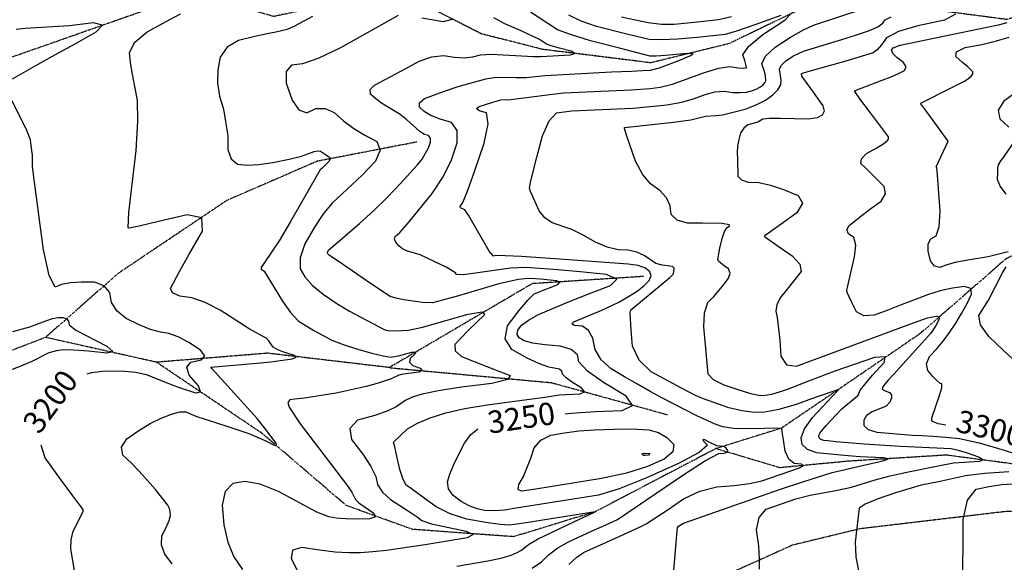
# Model space of a CAD drawing. Extents: x 588698 to 642741, y 445396 to 471269.
# Drawn here: x 605173 to 606273, y 463218 to 463824 of the extents above; entities that cross this region are included whole.
import ezdxf
from ezdxf.enums import TextEntityAlignment as Align

# ---------------------------------------------------------------- set-up
doc = ezdxf.new("R2010")
doc.units = 0
doc.header["$MEASUREMENT"] = 0
doc.linetypes.add('CENTER', pattern=[2, 1.25, -0.25, 0.25, -0.25])
doc.linetypes.add('PHANTOM', pattern=[2.5, 1.25, -0.25, 0.25, -0.25, 0.25, -0.25])
for name, color, linetype in [('CONT-INDX', 7, 'CONTINUOUS'), ('CONT-INDX-TEXT', 7, 'CONTINUOUS'), ('CONT-INTER', 7, 'CONTINUOUS'), ('DIRTROAD', 7, 'CONTINUOUS'), ('WASHES', 7, 'CONTINUOUS')]:
    doc.layers.add(name, color=color, linetype=linetype)
doc.styles.get("Standard").update_dxf_attribs({"font": 'txt.shx', "height": 0.4, "bigfont": 'bigfont.shx'})

msp = doc.modelspace()

# ---------------------------------------------------------------- linework, layer by layer
at = {"layer": 'CONT-INDX', "color": 1, "linetype": 'Continuous'}
for points, elevation in [([(605728.5822, 463472.7822), (605729.4379, 463477.5042), (605733.519, 463483.0212), (605741.215, 463488.8789), (605752.526, 463495.0775), (605785.8085, 463509.1557), (605807.5954, 463517.6945), (605832.8129, 463527.233), (605839.7661, 463534.5612), (605828.4551, 463539.679), (605798.8799, 463542.5864), (605773.9743, 463544.8499), (605753.7382, 463546.4694), (605738.1718, 463547.445), (605721.0406, 463546.8935), (605682.0843, 463541.2091), (605668.2039, 463539.4879), (605660.7036, 463539.6512), (605659.5834, 463541.6991), (605649.1811, 463547.9766), (605620.1756, 463561.5441), (605605.1049, 463566.1105), (605600.6532, 463568.1985), (605596.675, 463571.3683), (605593.1703, 463575.6201), (605591.7109, 463579.1953), (605592.2969, 463582.094), (605597.3548, 463586.5013), (605607.9512, 463598.3761), (605633.6935, 463630.1258), (605645.8652, 463648.8725), (605655.1665, 463667.7383), (605661.5973, 463686.7231), (605661.629, 463700.5919), (605655.2614, 463709.3446), (605642.4947, 463712.9813), (605632.2584, 463717.0689), (605624.5524, 463721.6073), (605619.3768, 463726.5966), (605619.5991, 463731.3903), (605625.2191, 463735.9885), (605646.1391, 463744.1144), (605662.5968, 463749.5222), (605693.4904, 463758.172), (605704.9349, 463759.9673), (605727.3238, 463759.5151), (605738.3064, 463759.4489), (605759.8863, 463761.817), (605834.0776, 463765.9265), (605856.1863, 463766.7946), (605868.6708, 463767.2765), (605877.5773, 463767.8167), (605887.6062, 463770.2765), (605912.2636, 463779.786), (605921.2954, 463783.714), (605925.202, 463785.9339), (605918.4104, 463786.3271), (605894.2026, 463784.197), (605883.8065, 463783.4609), (605877.2953, 463783.3692), (605841.3438, 463792.5763), (605810.6452, 463800.6781), (605788.0941, 463807.4369), (605773.6904, 463812.8527), (605743.58, 463832.5927)], 3250), ([(605164.7974, 463758.0337), (605193.681, 463774.3444), (605216.2243, 463786.932), (605234.8671, 463797.3269), (605258.424, 463810.4561), (605265.2324, 463818.1783), (605255.2923, 463820.4936), (605228.6036, 463817.4019), (605178.9961, 463814.1852), (605168.93, 463813.1292)], 3200), ([(606106.7205, 463572.3874), (606104.4334, 463580.9545), (606098.6586, 463585.0902), (606096.9631, 463589.5969), (606099.3471, 463594.4749), (606113.9089, 463605.9793), (606123.6421, 463613.2411), (606135.0102, 463621.5092), (606139.9733, 463629.7032), (606138.5316, 463637.8231), (606130.6849, 463645.869), (606123.7502, 463652.8258), (606117.7276, 463658.6937), (606112.6171, 463663.4725), (606113.009, 463668.8047), (606118.9034, 463674.6902), (606130.3003, 463681.1291), (606138.1936, 463686.0598), (606142.5834, 463689.4826), (606143.4696, 463691.3972), (606143.4371, 463693.5158), (606123.1983, 463720.1397), (606112.3753, 463734.2575), (606105.8094, 463743.832), (606106.0071, 463745.171), (606136.4317, 463756.5405), (606146.2442, 463760.4194), (606154.4874, 463764.0325), (606161.1614, 463767.3799), (606163.0578, 463771.469), (606160.1766, 463776.3), (606152.5179, 463781.8727), (606148.0198, 463786.4559), (606146.6822, 463790.0496), (606148.5051, 463792.6538), (606156.5205, 463795.7689), (606253.1023, 463815.9183), (606267.6836, 463818.918), (606276.0594, 463820.7931)], 3300), ([(605248.1168, 463428.8989), (605252.9998, 463430.1737), (605265.468, 463431.7533), (605277.9203, 463432.3406), (605290.3568, 463431.9355), (605302.7774, 463430.5381), (605314.2323, 463428.1174), (605344.9195, 463415.853), (605356.745, 463411.6138), (605369.7214, 463407.4887), (605374.9763, 463408.7428), (605372.5097, 463415.3763), (605362.3216, 463427.3891), (605359.5259, 463436.2207), (605364.1226, 463441.8712), (605376.1117, 463444.3404), (605379.74, 463448.8322), (605375.0077, 463455.3465), (605361.9145, 463463.8833), (605350.0527, 463470.0324), (605339.4223, 463473.7939), (605330.0232, 463475.1677), (605318.9639, 463478.4033), (605306.2442, 463483.5007), (605291.8644, 463490.46), (605281.6089, 463498.8136), (605275.478, 463508.5615), (605273.4714, 463519.7038), (605267.1269, 463527.1965), (605256.4443, 463531.0396), (605241.4236, 463531.2332), (605229.0994, 463530.4013), (605219.4715, 463528.5439), (605212.5399, 463525.661), (605205.9292, 463538.5804), (605199.6394, 463567.3022), (605189.5749, 463642.7686), (605187.3525, 463660.1287), (605187.0818, 463672.8385), (605185.5197, 463683.8677), (605184.7709, 463690.078), (605181.0206, 463700.4464), (605164.516, 463733.6573)], 3200), ([(606207.3737, 463371.4372), (606198.8111, 463372.9647), (606191.6082, 463376.0693), (606191.8174, 463379.6712), (606200.8083, 463405.6438), (606203.0226, 463413.3201), (606203.0602, 463417.4872), (606200.9213, 463418.1453), (606197.5689, 463420.9036), (606193.0031, 463425.7623), (606187.2238, 463432.7212), (606185.9372, 463440.1369), (606189.1434, 463448.0092), (606196.8422, 463456.3383), (606204.2887, 463465.36), (606211.4828, 463475.0742), (606218.4244, 463485.481), (606224.8509, 463496.0377), (606230.7623, 463506.7445), (606236.1584, 463517.6012), (606235.3141, 463524.1754), (606228.2294, 463526.467), (606214.9042, 463524.476), (606201.1626, 463521.2931), (606187.0047, 463516.9184), (606172.4304, 463511.3519), (606157.6358, 463505.7305), (606142.6209, 463500.0545), (606127.3858, 463494.3236), (606115.6523, 463493.6794), (606107.4204, 463498.1218), (606102.6903, 463507.6507), (606099.3349, 463514.82), (606097.3541, 463519.6294), (606096.7482, 463522.0792), (606105.5196, 463559.3889), (606106.7205, 463572.3874)], 3300), ([(605782.3322, 463384.1026), (605789.4101, 463384.908), (605815.6099, 463386.7298), (605845.8601, 463387.8528), (605857.4782, 463393.626), (605850.4644, 463404.0493), (605824.8186, 463419.1228), (605807.154, 463431.8369), (605797.4707, 463442.1918), (605795.7685, 463450.1873), (605788.8643, 463456.0075), (605776.758, 463459.6524), (605759.4497, 463461.122), (605746.0459, 463463.1457), (605736.5466, 463465.7235), (605730.9517, 463468.8553), (605728.5822, 463472.7822)], 3250), ([(605745.4487, 463211.7784), (605755.7529, 463219.0683), (605763.1357, 463226.5811), (605772.975, 463233.8807), (605785.271, 463240.967), (605812.3118, 463253.4957), (605829.4957, 463261.1534), (605840.5481, 463266.2775), (605914.6603, 463316.3785), (605938.8535, 463331.9531), (605953.8764, 463339.9559), (605959.729, 463340.3869), (605963.0341, 463341.5129), (605963.7917, 463343.3338), (605962.0017, 463345.8497), (605959.9665, 463347.5035), (605951.5176, 463348.5357), (605943.7327, 463352.1509), (605938.1814, 463355.0037), (605935.8933, 463355.4646), (605936.8683, 463353.5338), (605941.1065, 463349.2113), (605931.7378, 463340.8935), (605908.7623, 463328.5804), (605872.1799, 463312.2722), (605842.3483, 463300.5344), (605819.2676, 463293.367), (605727.3469, 463278.8141), (605714.4212, 463276.7935), (605702.8451, 463275.9865), (605692.6187, 463276.3931), (605683.7419, 463278.0134), (605674.8365, 463281.3289), (605665.9024, 463286.3396), (605656.9396, 463293.0456), (605651.8811, 463300.3561), (605650.7269, 463308.2711), (605653.4771, 463316.7906), (605657.5482, 463326.8343), (605662.9404, 463338.4024), (605669.6535, 463351.4946), (605676.728, 463361.0486), (605684.1637, 463367.0643), (605685.1548, 463367.3792)], 3250), ([(605230.1147, 463233.316), (605230.2193, 463243.3772), (605232.6503, 463253.0311), (605242.9309, 463273.5968), (605243.6969, 463275.6692), (605243.8684, 463277.4515), (605239.0763, 463283.5429), (605232.2273, 463292.6946), (605219.6959, 463309.9002), (605201.4822, 463335.1597), (605196.7138, 463349.1672)], 3200), ([(606226.1451, 463198.4375), (606226.5759, 463235.4191), (606226.8118, 463266.1525), (606231.7601, 463287.6977), (606241.4209, 463300.0549), (606255.7942, 463303.2239), (606269.3806, 463305.416), (606307.4854, 463307.5504)], 3300), ([(605233.9278, 463209.2208), (605230.1147, 463233.316)], 3200)]:
    msp.add_lwpolyline(points, dxfattribs=dict(at, elevation=elevation))
at = {"layer": 'CONT-INTER', "color": 7, "linetype": 'Continuous'}
for points, elevation in [([(606062.7201, 463402.6922), (606040.1087, 463394.6087), (606020.9733, 463389.1065), (606005.3138, 463386.1857), (605993.1303, 463385.8463), (605979.7173, 463387.426), (605965.0749, 463390.9248), (605936.8004, 463400.8907), (605927.8674, 463404.5685), (605912.295, 463412.7424), (605897.5408, 463420.6672), (605878.1413, 463431.1505), (605864.756, 463444.1423), (605857.3849, 463459.6424), (605856.0279, 463477.6509), (605855.1803, 463490.2301), (605854.8421, 463497.3801), (605855.4271, 463500.4158), (605890.297, 463529.0186), (605899.0169, 463536.2511), (605903.2402, 463540.3133), (605903.9965, 463546.9071), (605902.07, 463548.6365), (605890.4828, 463550.0689), (605883.5737, 463552.0887), (605870.2761, 463561.0521), (605862.1652, 463564.7434), (605852.5053, 463566.8239), (605841.2966, 463567.2933), (605829.1968, 463570.2563), (605816.2057, 463575.7129), (605802.3235, 463583.6629), (605789.627, 463589.9441), (605767.7911, 463597.4999), (605759.4359, 463602.8567), (605753.0505, 463610.6268), (605745.4402, 463628.0722), (605743.4662, 463632.4126), (605742.4443, 463636.025), (605743.3612, 463642.7372), (605750.5115, 463670.5244), (605756.9612, 463694.5681), (605764.3183, 463711.0536), (605772.5829, 463719.9808), (605789.5138, 463722.3274), (605840.1318, 463724.4552), (605857.9884, 463725.5383), (605895.6599, 463729.226), (605912.37, 463732.1909), (605926.628, 463736.0233), (605938.4338, 463740.7232), (605949.4865, 463743.4532), (605959.7859, 463744.2132), (605969.332, 463743.0032), (605977.6211, 463742.7092), (605984.653, 463743.331), (605990.4278, 463744.8688), (605995.3848, 463746.6945), (605999.5238, 463748.8083), (606002.8449, 463751.21), (606005.1344, 463753.5148), (606006.3923, 463755.7226), (606005.9447, 463761.7088), (606004.3709, 463767.3486), (606001.897, 463774.7529), (606005.9906, 463783.4041), (606016.6514, 463793.3021), (606033.8796, 463804.4469), (606048.213, 463812.6682), (606059.6518, 463817.966), (606113.7457, 463835.6961)], 3270), ([(605294.906, 463608.778), (605302.8438, 463677.9274), (605304.9888, 463710.4421), (605304.4893, 463734.2715), (605301.3455, 463749.4157), (605298.78, 463763.3146), (605296.7928, 463775.9681), (605295.3841, 463787.3763), (605301.5329, 463798.8668), (605315.239, 463810.4398), (605336.5026, 463822.0951), (605352.5656, 463830.4834)], 3210), ([(605500.0578, 463827.5017), (605479.9716, 463816.7229), (605471.7973, 463812.9909), (605459.0721, 463810.2054), (605449.2494, 463808.3646), (605435.3627, 463805.2959), (605417.4118, 463800.9992), (605404.5655, 463793.3014), (605396.8237, 463782.2024), (605394.1864, 463767.7021), (605393.9404, 463753.1798), (605396.0858, 463738.6354), (605400.6226, 463724.0689), (605405.2971, 463694.3586)], 3220), ([(605595.7284, 463828.7319), (605531.0325, 463792.8488), (605506.9976, 463781.1705), (605488.8251, 463774.6762), (605476.515, 463773.366), (605470.4521, 463766.2068), (605470.6363, 463753.1986), (605477.0677, 463734.3415), (605484.7264, 463723.3519), (605493.6124, 463720.2297), (605503.7258, 463724.975), (605513.9286, 463725.0536), (605524.2208, 463720.4656), (605534.6025, 463711.2109), (605545.9643, 463702.764), (605558.3064, 463695.1248), (605571.6287, 463688.2934), (605575.6092, 463678.6093), (605570.2479, 463666.0726), (605555.5447, 463650.6833), (605521.995, 463619.378), (605512.2048, 463607.8291), (605502.0477, 463592.6893), (605491.5237, 463573.9585), (605486.22, 463558.4422), (605486.1366, 463546.1404), (605491.2735, 463537.0531), (605499.7919, 463527.5813), (605511.6918, 463517.7249), (605526.9732, 463507.484), (605541.0936, 463498.7045), (605580.0584, 463478.3057), (605583.984, 463477.1789), (605591.5015, 463476.6562), (605607.3173, 463477.589), (605622.8449, 463480.9036), (605673.6476, 463495.5311), (605689.4952, 463498.2116), (605692.4979, 463494.9257), (605682.6557, 463485.6733)], 3230), ([(605629.4417, 463680.948), (605631.5888, 463687.2864), (605631.5994, 463691.9167), (605629.4734, 463694.839), (605625.2111, 463696.0531), (605619.7933, 463699.346), (605605.4918, 463712.1678), (605597.9913, 463718.3388), (605583.6738, 463726.8429), (605577.0104, 463731.0046), (605570.7284, 463735.7155), (605564.8277, 463740.9757), (605564.2814, 463746.1291), (605569.0896, 463751.1759), (605604.2631, 463769.4741), (605619.1113, 463777.892), (605633.0962, 463782.8251), (605646.2178, 463784.2733), (605658.4761, 463782.2366), (605669.4577, 463781.6391), (605679.1625, 463782.4811), (605687.5905, 463784.7623), (605699.4314, 463785.7792), (605746.7333, 463783.1521), (605754.8302, 463782.928), (605788.003, 463784.8564), (605792.8664, 463786.3593), (605788.8188, 463788.8208), (605775.8603, 463792.2407), (605766.6745, 463794.8766), (605761.2615, 463796.7285), (605753.3671, 463801.904), (605732.937, 463811.4937), (605714.8138, 463819.5636), (605702.4066, 463826.1832)], 3240), ([(605655.6749, 463824.1825), (605645.8331, 463821.8894), (605622.0061, 463825.8503)], 3230), ([(605852.5529, 463551.3548), (605781.0191, 463556.4598), (605733.2928, 463559.6031), (605715.0421, 463560.5378), (605704.6135, 463560.7732), (605702.0069, 463560.3093), (605697.1414, 463565.7179), (605674.0366, 463605.7433), (605670.2257, 463611.7724), (605665.1995, 463614.1626), (605664.9256, 463615.5376), (605668.0214, 463620.2284), (605673.0297, 463632.5514), (605680.8912, 463654.5286), (605691.6059, 463686.1598), (605696.0217, 463708.0243), (605694.1386, 463720.1218), (605685.9566, 463722.4525), (605683.3089, 463724.8714), (605686.1955, 463727.3784), (605701.4689, 463732.0391), (605710.4688, 463734.5804), (605721.296, 463735.0102), (605762.1302, 463740.2863), (605780.6673, 463742.3825), (605855.8315, 463745.9137), (605877.0376, 463747.4726), (605888.2116, 463748.6957), (605902.0616, 463752.0592), (605937.7898, 463765.2074), (605953.6621, 463769.9144), (605966.2045, 463771.684), (605975.417, 463770.5164), (605981.5844, 463770.0417), (605984.7065, 463770.26), (605984.1129, 463773.9396), (605982.6947, 463778.565), (605980.5289, 463785.0474), (605987.2974, 463794.6815), (606003.0003, 463807.4675), (606027.6376, 463823.4052), (606034.3841, 463830.5545)], 3260), ([(606023.2397, 463828.9154), (605994.2046, 463818.4878), (605973.3833, 463811.3664), (605960.776, 463807.5511), (605929.7462, 463804.3824), (605907.5032, 463802.2323), (605889.6039, 463801.445), (605876.0484, 463802.0205), (605853.9585, 463807.029), (605817.2026, 463816.5651), (605800.1044, 463822.4804), (605786.1193, 463828.9769)], 3260), ([(605967.8851, 463827.1475), (605953.6225, 463823.8805), (605930.0934, 463821.239), (605903.9789, 463818.6412), (605889.7929, 463818.887), (605874.8015, 463820.6718), (605859.0046, 463823.9957), (605845.232, 463827.0671)], 3270), ([(605991.0354, 463406.2345), (605977.5127, 463410.1876), (605959.9223, 463416.1921), (605948.0135, 463422.2956), (605941.7862, 463428.4979), (605938.8526, 463461.1954), (605937.0106, 463481.2906), (605937.9349, 463496.9912), (605941.6256, 463508.2974), (605948.0828, 463515.209), (605954.0921, 463522.061), (605959.6538, 463528.8534), (605964.7678, 463535.5863), (605966.4629, 463541.2539), (605964.7393, 463545.8564), (605959.5968, 463549.3937), (605955.8916, 463552.3308), (605953.6237, 463554.6677), (605952.793, 463556.4044), (605954.7757, 463568.9767), (605957.589, 463579.8123), (605960.325, 463587.5666), (605962.9836, 463592.2397), (605965.5647, 463593.8316), (605965.5121, 463595.0787), (605957.5052, 463596.539), (605935.4168, 463597.0734), (605918.6488, 463597.0499), (605907.0956, 463600.2402), (605900.7572, 463606.6441), (605899.6336, 463616.2618), (605895.3941, 463625.1569), (605888.0386, 463633.3294), (605877.5673, 463640.7793), (605868.498, 463651.7513), (605860.8307, 463666.2453), (605854.5655, 463684.2613), (605850.3857, 463696.4406), (605848.2912, 463702.7831), (605848.3353, 463703.6281), (605903.1083, 463709.7563), (605922.6784, 463712.3227), (605939.0778, 463716.2391), (605950.6187, 463717.0907), (605957.807, 463718.0705), (605983.0519, 463724.3256), (605995.4414, 463728.8889), (606005.7866, 463734.1721), (606014.0875, 463740.1752), (606019.8099, 463745.9358), (606022.9538, 463751.4541), (606023.5193, 463756.7299), (606021.6838, 463769.1918), (606023.6702, 463773.3898), (606028.8434, 463778.1928), (606037.2035, 463783.6009), (606048.5614, 463788.8138), (606095.9444, 463803.3089), (606109.938, 463807.7961), (606122.2515, 463812.1156), (606131.318, 463816.2202), (606137.1375, 463820.1101), (606139.7101, 463823.7851), (606146.1882, 463827.201)], 3280), ([(606218.0461, 463830.2432), (606205.9845, 463823.4618), (606176.145, 463817.4104), (606154.4612, 463810.818), (606140.9331, 463803.6845), (606135.5608, 463796.01), (606130.6815, 463790.4384), (606126.2954, 463786.9698), (606095.6795, 463777.8941), (606072.8498, 463771.5498), (606056.9427, 463767.0666), (606047.9581, 463764.4446), (606045.8961, 463763.6837), (606046.237, 463761.0226), (606059.3142, 463743.1057), (606064.5398, 463735.7789), (606069.8048, 463728.0195), (606071.4118, 463721.8994), (606069.3606, 463717.4187), (606063.6515, 463714.5772), (606053.9911, 463713.0036), (606022.8169, 463713.6598), (606010.3878, 463713.78), (606003.0924, 463713.0584), (605997.4244, 463709.9029), (605986.3794, 463706.6326), (605981.5704, 463703.0947), (605978.1472, 463697.6686), (605976.1098, 463690.3541), (605974.8404, 463683.0537), (605974.3392, 463675.7675), (605974.606, 463668.4955), (605974.8105, 463661.6887), (605974.9525, 463655.3473), (605975.0321, 463649.4712), (605978.9571, 463645.3232), (605986.7274, 463642.9033), (605998.3432, 463642.2115), (606011.4972, 463639.4846), (606026.1895, 463634.7225), (606042.42, 463627.9253), (606047.3909, 463619.2122), (606041.102, 463608.5831), (606023.5533, 463596.0381), (606011.7191, 463587.5915), (606005.5994, 463583.2432), (606004.9044, 463582.7517), (606004.6482, 463581.9973), (606020.1289, 463571.3246), (606035.5923, 463560.6879), (606044.1364, 463551.273), (606045.7609, 463543.0801), (606028.7204, 463521.3395), (606022.2696, 463513.541), (606018.5064, 463505.9763), (606017.4307, 463498.6453), (606019.0426, 463491.548), (606021.8609, 463466.5608), (606023.0673, 463448.6709), (606029.2711, 463438.906), (606040.4723, 463437.2661), (606167.2684, 463484.1052)], 3290), ([(606277.1274, 463564.8593), (606254.4829, 463559.388), (606229.5611, 463555.3386), (606217.9787, 463553.0089), (606208.323, 463550.3681), (606200.5941, 463547.416), (606194.5527, 463548.994), (606190.1988, 463555.1021), (606187.5324, 463565.7401), (606187.7028, 463573.9079), (606190.7101, 463579.6054), (606196.5542, 463582.8326), (606199.9467, 463593.0446), (606200.8874, 463610.2413), (606198.1497, 463650.749), (606197.2069, 463659.2201), (606196.5483, 463659.836), (606210.0864, 463688.5762), (606190.3161, 463715.712), (606185.0082, 463722.8243), (606181.5664, 463727.3557), (606179.9907, 463729.3064), (606179.6006, 463730.8474), (606212.5701, 463747.4953), (606228.0808, 463755.5015), (606233.0711, 463758.6856), (606236.218, 463761.3237), (606237.6999, 463763.7544), (606237.5166, 463765.9779), (606231.8678, 463771.4794), (606226.1152, 463776.4341), (606218.4105, 463782.8581), (606219.4008, 463788.3564), (606229.086, 463792.9291), (606247.4662, 463796.5761), (606263.8119, 463800.4222), (606278.1232, 463804.4674)], 3310), ([(606286.7791, 463743.6933), (606272.0722, 463733.2942), (606265.6584, 463723.2524), (606267.5376, 463713.5679), (606277.7099, 463704.2408)], 3320), ([(605405.2971, 463694.3586), (605405.4348, 463679.2149), (605409.0635, 463668.7458), (605416.183, 463662.9513), (605426.7933, 463661.8315), (605439.9337, 463662.3627), (605455.604, 463664.5447), (605473.8044, 463668.3775), (605487.5928, 463671.7093), (605501.9339, 463676.8693), (605505.9593, 463677.7843), (605509.0454, 463677.2848), (605518.8492, 463670.6318), (605519.6723, 463668.6291), (605518.5636, 463666.0366), (605510.5338, 463658.026), (605508.5851, 463656.3803), (605474.8077, 463598.0856), (605462.674, 463577.1966), (605446.2995, 463552.998), (605443.975, 463549.5621), (605442.7746, 463547.4172), (605442.6905, 463545.6645), (605445.8715, 463543.3355), (605466.3211, 463509.9923), (605475.2303, 463497.3184), (605483.8982, 463488.1578), (605501.3981, 463477.0306), (605521.4849, 463466.5713), (605534.0985, 463461.5587), (605548.9588, 463456.6795), (605566.0659, 463451.9339), (605578.7356, 463448.8618), (605586.9679, 463447.4633), (605596.0383, 463448.7491), (605611.0311, 463452.9779), (605614.8259, 463453.038), (605614.1786, 463450.6759), (605609.0893, 463445.8917), (605608.3935, 463441.6823), (605612.0912, 463438.0477), (605620.1823, 463434.9879), (605622.3573, 463432.5439), (605618.616, 463430.7156), (605601.5428, 463428.3842), (605596.3686, 463427.3588), (605587.9767, 463423.2063), (605573.2989, 463418.2835), (605559.8843, 463414.5051), (605526.3239, 463407.4201), (605490.8481, 463401.7667), (605480.334, 463400.3796), (605474.6358, 463399.9522), (605472.4888, 463397.0021), (605473.8931, 463391.5292), (605486.1949, 463372.9113), (605537.8291, 463305.2326), (605543.904, 463296.8119), (605547.8164, 463288.7275), (605551.5605, 463284.8885), (605568.5314, 463273.4409), (605570.3626, 463269.1327), (605563.9593, 463266.8682), (605549.3213, 463266.6474), (605536.8094, 463266.9359), (605526.4234, 463267.7335), (605518.1635, 463269.0404), (605504.6952, 463274.4284), (605462.1329, 463297.4475)], 3220), ([(606285.172, 463690.2738), (606271.3402, 463670.4469), (606268.3086, 463666.4396), (606265.7679, 463662.2238), (606265.2665, 463658.7723), (606264.9469, 463653.3441), (606264.8092, 463645.9392), (606268.0153, 463637.9304), (606274.5654, 463629.3177)], 3320), ([(605738.7863, 463262.6922), (605725.7058, 463260.6281), (605720.1676, 463259.7623), (605709.4193, 463260.4731), (605693.461, 463262.7604), (605672.2926, 463266.6243), (605653.7868, 463272.4875), (605637.9435, 463280.35), (605624.7627, 463290.2118), (605614.7995, 463297.5285), (605608.0538, 463302.3), (605604.5257, 463304.5264), (605601.0326, 463311.0631), (605597.5745, 463321.9101), (605594.1513, 463337.0675), (605591.7796, 463347.2875), (605590.4595, 463352.5701), (605598.699, 463360.4382), (605606.2371, 463367.267), (605617.0955, 463373.6729), (605631.2742, 463379.656), (605648.7732, 463385.2162), (605669.9906, 463390.1221), (605694.9265, 463394.3739), (605759.6024, 463402.8794), (605775.9853, 463405.2156), (605798.9628, 463406.4142), (605803.6919, 463408.7642), (605800.8369, 463413.0069), (605790.398, 463419.1424), (605783.2078, 463424.3176), (605779.2663, 463428.5325), (605778.5734, 463431.787), (605775.7631, 463434.156), (605763.7902, 463436.2379), (605753.3934, 463439.8273), (605739.6452, 463446.408), (605722.5455, 463455.9799), (605715.3034, 463467.9819), (605717.9188, 463482.4138), (605730.3918, 463499.2757), (605740.3246, 463511.2256), (605747.717, 463518.2634), (605773.8164, 463528.7164), (605776.0767, 463531.0986), (605772.3998, 463532.7623), (605754.6893, 463534.4433), (605743.0507, 463535.2869), (605736.9752, 463535.0174), (605729.8845, 463534.1614), (605707.963, 463529.2221), (605663.2024, 463516.0664), (605644.9966, 463510.8962), (605633.8199, 463508.1608), (605622.982, 463508.2993), (605601.9713, 463511.3964), (605592.9943, 463513.3143), (605586.8173, 463515.2316), (605564.8008, 463529.6378), (605528.6339, 463554.5642), (605519.1074, 463561.0833), (605516.9812, 463562.7777), (605516.6192, 463564.3101), (605517.7531, 463566.7636), (605552.3028, 463596.646), (605568.3489, 463611.1635), (605583.5433, 463625.9282), (605597.8859, 463640.9402), (605609.1217, 463653.0212), (605617.2506, 463662.1713), (605622.2726, 463668.3904), (605629.4417, 463680.948)], 3240), ([(605343.2117, 463216.8787), (605335.0359, 463227.6014), (605331.2045, 463237.9312), (605331.7176, 463247.8681), (605336.5752, 463257.4121), (605339.7452, 463265.0793), (605341.2275, 463270.8698), (605341.0223, 463274.7834), (605340.0833, 463278.5293), (605338.4106, 463282.1073), (605324.5751, 463299.5831), (605306.4829, 463320.2158), (605297.3667, 463329.5152), (605288.2037, 463338.1366), (605286.5587, 463347.0248), (605292.4319, 463356.1797), (605305.8232, 463365.6015), (605318.6304, 463373.3689), (605330.8536, 463379.4819), (605342.4928, 463383.9405), (605351.6724, 463386.2469), (605358.3923, 463386.4009), (605369.6534, 463381.7476), (605404.2688, 463370.4605), (605428.7779, 463362.3277), (605448.6481, 463353.8252), (605456.3093, 463349.4088), (605459.8181, 463348.5571), (605459.1747, 463351.27), (605447.5857, 463367.048), (605438.1482, 463379.066), (605394.4329, 463427.0087), (605387.7431, 463434.3407), (605386.519, 463436.1014), (605441.8245, 463441.1589), (605453.4711, 463442.0705), (605477.1537, 463445.6874), (605481.5451, 463447.5086), (605480.0024, 463449.4563), (605466.8966, 463453.2331), (605461.1816, 463455.5242), (605456.1045, 463458.5907), (605451.1192, 463465.6827), (605448.1932, 463468.5015), (605429.0092, 463479.1254), (605396.734, 463499.8092), (605380.0603, 463508.4149), (605365.0051, 463513.6998), (605351.5684, 463515.6637), (605343.6414, 463519.062), (605341.2243, 463523.8946), (605351.3119, 463542.9555), (605362.2093, 463562.2766), (605377.0091, 463588.1247), (605376.2292, 463602.8319), (605359.8696, 463606.3982), (605327.9304, 463598.8235), (605306.3793, 463593.7663), (605295.2162, 463591.2264), (605293.8801, 463591.6718), (605294.906, 463608.778)], 3210), ([(605786.2851, 463215.9867), (605795.1986, 463224.0192), (605802.4772, 463229.3502), (605843.1783, 463247.4778), (605865.2641, 463257.7171), (605872.643, 463261.522), (605897.2555, 463277.2829), (605914.489, 463289.2389), (605932.539, 463297.6928), (605951.4054, 463302.6445), (605971.0882, 463304.094), (605987.8977, 463306.3815), (606001.8339, 463309.5069), (606044.1072, 463323.8543), (606048.1176, 463326.2653), (606046.0646, 463327.877), (606037.9483, 463328.6894), (606031.8887, 463333.5317), (606027.886, 463342.4038), (606025.9402, 463355.3058), (606024.6901, 463363.9577), (606024.1358, 463368.3596), (606004.7501, 463367.8883), (605985.7704, 463367.3595), (605970.2857, 463367.9735), (605958.2962, 463369.7303), (605949.8018, 463372.6299), (605929.0872, 463381.8094), (605890.8908, 463401.8027), (605877.135, 463409.2363), (605862.9652, 463417.1303), (605848.3815, 463425.4848), (605833.384, 463434.2997), (605822.4818, 463444.4218), (605815.675, 463455.8511), (605812.9636, 463468.5876), (605808.2347, 463477.3266), (605801.4883, 463482.0682), (605792.7244, 463482.8123), (605789.4789, 463484.4463), (605791.7519, 463486.97), (605822.9991, 463499.722), (605841.9576, 463508.9145), (605853.0841, 463515.1445), (605862.4583, 463521.2215), (605870.0804, 463527.1455), (605875.9502, 463532.9166), (605878.2041, 463538.1048), (605876.8422, 463542.71), (605871.8644, 463546.7322), (605863.7679, 463549.6138), (605852.5529, 463551.3548)], 3260), ([(606290.9044, 463437.2485), (606271.9255, 463454.9035), (606255.4709, 463470.5079), (606246.2642, 463483.554), (606244.3055, 463494.0417), (606254.9902, 463511.0186), (606270.8591, 463541.4446), (606274.7684, 463548.116)], 3310), ([(606167.2684, 463484.1052), (606181.7497, 463489.6041), (606186.953, 463491.2119), (606196.9006, 463493.1134), (606199.5044, 463492.2712), (606199.8147, 463489.8551), (606195.659, 463481.93), (606190.7459, 463474.2255), (606149.283, 463428.4218), (606143.1194, 463421.8717), (606138.9143, 463416.9801), (606136.6678, 463413.747), (606136.3798, 463412.1723), (606137.5924, 463410.6904), (606144.5195, 463408.0048), (606146.7, 463405.5387), (606146.847, 463401.903), (606144.9607, 463397.0977), (606140.6761, 463392.893), (606124.9122, 463386.285), (606118.8237, 463382.2414), (606115.7279, 463377.1579), (606115.6248, 463371.0345), (606120.4498, 463366.5114), (606130.203, 463363.5886), (606170.2778, 463360.5467), (606180.9899, 463360.1496), (606193.3053, 463359.3893), (606207.2238, 463358.2659), (606222.7454, 463356.7792), (606244.5075, 463351.9273), (606272.5099, 463343.7101), (606306.7527, 463332.1277)], 3290), ([(605227.4359, 463487.4972), (605228.1559, 463483.4994), (605235.5084, 463477.5082), (605270.1115, 463459.5453), (605277.0022, 463453.6643), (605270.1655, 463451.8807), (605249.6017, 463454.1943), (605233.3595, 463455.4158), (605221.439, 463455.5452), (605213.8402, 463454.5825), (605205.4603, 463452.1278), (605186.3572, 463442.7424), (605174.1666, 463437.2647), (605159.7275, 463431.7482)], 3190), ([(605165.3116, 463476.1144), (605184.2763, 463481.3142), (605201.9024, 463488.1075), (605209.4626, 463490.4816), (605215.9374, 463491.6339), (605221.3267, 463491.5644), (605225.1595, 463490.1855), (605227.4359, 463487.4972)], 3190), ([(605682.6557, 463485.6733), (605673.7912, 463477.0084), (605665.9045, 463468.9308), (605658.9956, 463461.4406), (605659.1561, 463454.5471), (605666.3859, 463448.2501), (605680.6852, 463442.5498), (605694.521, 463437.1224), (605707.8933, 463431.9679), (605720.8021, 463427.0863), (605718.1941, 463422.4239), (605700.0695, 463417.9809), (605666.4281, 463413.7572), (605640.5952, 463409.8594), (605622.5709, 463406.2875), (605612.3551, 463403.0415), (605604.0777, 463399.5486), (605593.3378, 463391.8223), (605583.9662, 463387.3512), (605569.6236, 463382.3957), (605550.31, 463376.9558), (605541.6223, 463367.9451), (605543.5606, 463355.3635), (605556.1248, 463339.2112), (605565.1687, 463325.4863), (605570.6922, 463314.1888), (605572.6954, 463305.3188), (605578.1209, 463296.8246), (605586.9684, 463288.7061), (605609.182, 463274.4817), (605616.7998, 463269.2612), (605622.0915, 463265.3019), (605632.9948, 463261.3162), (605671.6356, 463253.2652), (605679.3756, 463249.3897), (605672.7296, 463245.6774), (605625.6071, 463237.7757), (605582.7179, 463231.5966), (605567.4889, 463230.0076), (605553.4175, 463229.1157), (605540.5036, 463228.9209), (605525.3286, 463229.8299), (605507.8925, 463231.8427), (605488.1952, 463234.9592), (605477.6449, 463231.9289), (605476.2416, 463222.7519), (605483.9853, 463207.4281)], 3230), ([(605999.0643, 463210.7763), (605999.3812, 463222.0177), (605998.3302, 463236.7104), (605995.9113, 463254.8545), (605998.7344, 463268.5397), (606006.7994, 463277.7659), (606039.6612, 463289.2917), (606055.7695, 463293.5622), (606086.3285, 463298.9863), (606101.8972, 463302.3149), (606128.4832, 463310.3892), (606143.7928, 463314.5964), (606161.8773, 463318.7373), (606198.6798, 463325.9775), (606215.815, 463329.5807), (606245.2855, 463331.3914), (606248.8601, 463332.9709), (606244.3286, 463335.8979), (606231.691, 463340.1725), (606221.3565, 463343.2051), (606213.3251, 463344.9957), (606156.7098, 463347.767), (606116.1572, 463350.2229), (606098.1838, 463351.8419), (606084.6543, 463353.0761), (606075.5686, 463353.9255), (606070.9269, 463354.3901), (606067.714, 463355.4844), (606065.9301, 463357.2084), (606065.5751, 463359.562), (606066.7664, 463362.6643), (606073.7876, 463371.1147), (606084.6722, 463382.7198), (606091.2732, 463389.7254), (606106.3579, 463402.3691), (606109.3449, 463405.1186), (606111.5546, 463410.409), (606125.3386, 463427.1603), (606138.6451, 463441.3012), (606139.475, 463447.9793), (606127.8283, 463447.1943), (606083.3646, 463431.7432), (606054.0333, 463420.4704), (606031.261, 463411.7819), (606021.2629, 463408.2076), (606012.8017, 463405.7747), (606005.8775, 463404.4832), (606000.4903, 463404.3331), (605991.0354, 463406.2345)], 3280), ([(605899.4969, 463160.2472), (605907.1564, 463253.7097), (605907.6653, 463256.8413), (605908.7579, 463258.8393), (605914.3177, 463262.0993), (606022.792, 463300.0072), (606047.4977, 463308.3619), (606080.4877, 463318.6269), (606138.4665, 463331.9312), (606142.8782, 463333.9206), (606137.8063, 463335.185), (606111.8244, 463336.2395), (606098.3574, 463337.1953), (606078.145, 463339.1667), (606063.1018, 463340.6725), (606052.6894, 463344.219), (606046.9081, 463349.8061), (606045.7577, 463357.4339), (606049.6183, 463367.4878), (606058.4901, 463379.968), (606086.4214, 463409.9565), (606087.7763, 463411.4271), (606062.7201, 463402.6922)], 3270), ([(606277.6958, 463319.2886), (606251.078, 463317.6531), (606229.4923, 463315.0105), (606199.1223, 463308.3845), (606179.7011, 463304.4521), (606151.0884, 463295.9117), (606130.8178, 463289.0008), (606117.3006, 463283.3515), (606110.5369, 463278.9636), (606106.1989, 463240.8975), (606106.8469, 463224.3795), (606110.3017, 463207.2501)], 3290), ([(605462.1329, 463297.4475), (605441.6375, 463305.7199), (605424.5321, 463308.7147), (605410.8166, 463306.4317), (605402.2869, 463297.607), (605398.9432, 463282.2404), (605400.7852, 463260.3321), (605405.1941, 463241.0558), (605412.1696, 463224.4118), (605421.7119, 463210.3998)], 3220), ([(605661.1724, 463214.1466), (605695.7384, 463219.9379), (605710.1911, 463222.9651), (605720.8767, 463225.945), (605727.7951, 463228.8775), (605733.4618, 463231.9055), (605741.0401, 463238.248), (605751.1027, 463244.0996), (605791.9261, 463263.7009), (605807.8379, 463271.114), (605815.8002, 463274.8234), (605738.7863, 463262.6922)], 3240)]:
    msp.add_lwpolyline(points, dxfattribs=dict(at, elevation=elevation))
for points, elevation in [([(605749.3013, 463300.1756), (605733.3996, 463297.6898), (605729.7656, 463299.8494), (605730.4486, 463305.4117), (605735.4485, 463314.3766), (605743.9859, 463334.7785), (605747.5234, 463346.2155), (605754.9175, 463354.7359), (605766.1682, 463360.3395), (605781.2756, 463363.0265), (605797.3793, 463365.0417), (605814.4792, 463366.3853), (605848.7978, 463367.28), (605863.1464, 463367.054), (605875.6212, 463366.3791), (605886.521, 463363.2945), (605895.8458, 463357.8), (605903.5958, 463349.8957), (605902.543, 463341.8537), (605892.6876, 463333.6738), (605874.0295, 463325.3561), (605850.7136, 463318.0812), (605822.7399, 463311.8491), (605749.3013, 463300.1756)], 3260), ([(605875.1453, 463338.1128), (605871.5673, 463337.5438), (605870.085, 463337.7173), (605868.9093, 463338.3488), (605868.0403, 463339.4384), (605870.2582, 463340.3609), (605875.5049, 463339.9789), (605876.7371, 463339.716), (605875.1453, 463338.1128)], 3270)]:
    msp.add_lwpolyline(points, close=True, dxfattribs=dict(at, elevation=elevation))
at = {"layer": 'DIRTROAD', "color": 44, "linetype": 'CENTER'}
msp.add_polyline3d([(606902.4314, 463451.6669, 3373.9353), (606709.3841, 463415.8475, 3350.4354), (606636.9114, 463394.8876, 3344.2945), (606593.229, 463299.3266, 3334.9645), (606513.2469, 463248.0094, 3327.0912), (606450.1184, 463231.5828, 3322.9578), (606413.3522, 463233.7116, 3319.2183), (606327.9584, 463274.037, 3310.8346), (606276.0175, 463275.2948, 3304.4579), (606111.4526, 463255.8221, 3289.8145), (606035.884, 463237.4843, 3284.4608), (605945.4897, 463196.8124, 3276.3121)], dxfattribs=at)
at = {"layer": 'WASHES', "color": 8, "linetype": 'PHANTOM', "extrusion": (-0.061771, 0.306916, 0.94973), "elevation": 107882.2723}
msp.add_lwpolyline([(-685414.412, -316880.8081), (-685294.6178, -316944.5513), (-685120.5159, -316999.3697)], dxfattribs=at)
at = {"layer": 'WASHES', "color": 8, "linetype": 'PHANTOM'}
for points in [[(605981.2, 464020.069, 3289.1939), (605849.0122, 463985.9594, 3263.6084), (605764.2042, 463987.4947, 3250.737), (605664.4777, 463942.8798, 3237.8649), (605593.8192, 463856.5309, 3223.0638), (605456.6199, 463827.6413, 3215.4267), (605367.7846, 463853.6674, 3206.7672), (605140.1789, 463773.8703, 3188.8163), (604888.1837, 463752.8369, 3171.1023), (604716.7277, 463704.3721, 3158.3478), (604511.5292, 463661.5176, 3142.3656), (604353.7068, 463673.4021, 3127.4078), (604155.6722, 463643.9834, 3113.7481), (604011.4979, 463610.9057, 3104.4971), (603912.4631, 463629.0695, 3096.5459), (603781.9738, 463601.0271, 3087.2557), (603500.5046, 463582.5641, 3067.1799), (603293.8766, 463537.1799, 3049.5839), (603083.968, 463504.6573, 3036.1996), (603041.2259, 463455.1384, 3029.6255)], [(607012.3601, 463947.6321, 3383.1134), (606835.7887, 463928.2079, 3364.8882), (606707.9943, 463926.0937, 3356.4249), (606641.5968, 463884.538, 3348.8667), (606534.7833, 463859.1616, 3336.0342), (606432.5155, 463853.9671, 3327.6891), (606355.8147, 463847.66, 3317.8484), (606275.6162, 463824.299, 3297.8525), (606138.5864, 463842.2549, 3270.8113), (606056.4848, 463841.3729, 3260.3015), (605965.2352, 463797.3721, 3253.7665), (605877.7926, 463775.9305, 3246.0117), (605756.8449, 463790.9987, 3236.4465), (605688.5007, 463808.3389, 3231.7231), (605593.8192, 463856.5309, 3223.0638)], [(607895.3024, 463846.5308, 3460.5396), (607778.9406, 463874.1033, 3449.7938), (607655.3261, 463854.9753, 3442.0388), (607476.6178, 463788.7459, 3424.6001), (607286.4775, 463741.0565, 3405.1543), (607126.3254, 463706.3367, 3390.3533), (607000.9365, 463715.9841, 3377.7573), (606920.6371, 463668.4134, 3367.2469), (606784.8721, 463680.8316, 3357.6029), (606609.9105, 463634.21, 3344.6123), (606474.6627, 463594.8479, 3331.2284), (606343.5837, 463595.7535, 3316.3493), (606273.6887, 463556.4345, 3308.0827), (606178.6961, 463473.7323, 3284.1892), (606086.4664, 463410.6578, 3269.7425), (606023.7913, 463368.2387, 3259.9015), (605950.4914, 463345.3273, 3248.4862), (605815.7892, 463274.8528, 3239.9826), (605724.4755, 463246.9944, 3232.5032), (605611.4584, 463255.208, 3223.2922), (605537.5971, 463281.9125, 3215.8924), (605444.1568, 463361.9678, 3208.4143), (605325.7118, 463441.7464, 3192.1981)], [(605616.5485, 463687.5687, 3234.988), (605505.089, 463666.0272, 3217.3929), (605404.3988, 463622.4161, 3210.8578), (605283.0562, 463541.0391, 3202.5903), (605201.6763, 463469.4757, 3184.4044), (605133.4239, 463443.1147, 3181.058), (605089.4821, 463460.1534, 3178.4208), (605016.7487, 463455.3399, 3175.2714), (604957.5632, 463419.9358, 3169.8388), (604898.0772, 463427.6466, 3165.7057), (604855.962, 463408.8224, 3162.5564), (604810.8629, 463369.1939, 3157.2419), (604650.4463, 463369.7144, 3147.7157), (604538.5899, 463396.2107, 3138.8199), (604294.2037, 463342.9365, 3118.98), (604071.6502, 463308.1133, 3102.1319), (603980.6336, 463275.5246, 3093.9439), (603857.6457, 463267.8007, 3084.221), (603705.9219, 463212.0434, 3074.2612), (603648.178, 463179.7594, 3067.0181), (603434.8687, 463173.4865, 3053.6341), (603256.9561, 463155.8611, 3040.3289), (603177.7414, 463142.1252, 3035.6837), (602998.4886, 463184.1708, 3021.1198)], [(606947.1864, 463570.8273, 3371.0638), (606828.1979, 463556.5259, 3360.7504), (606735.4591, 463555.2706, 3351.382), (606625.1963, 463544.1373, 3340.9901), (606533.5208, 463479.2799, 3326.7008), (606465.866, 463405.074, 3312.018), (606405.7567, 463353.351, 3294.226), (606347.3944, 463319.7017, 3290.7615), (606207.8148, 463338.1032, 3274.1507), (606098.4275, 463331.2825, 3265.963), (606021.9033, 463323.9876, 3255.65), (605950.4914, 463345.3273, 3248.4862)], [(605869.5772, 463537.5241, 3251.519), (605745.4007, 463529.4309, 3235.1835), (605585.818, 463435.8434, 3215.9734), (605449.7317, 463451.8113, 3207.7071), (605325.7118, 463441.7464, 3192.1981), (605201.6763, 463469.4757, 3184.4044)]]:
    msp.add_polyline3d(points, dxfattribs=at)

# ---------------------------------------------------------------- texts
at = {"layer": 'CONT-INDX-TEXT', "linetype": 'Continuous'}
for s, rotation, p in [('3200', 53.5620735, (605209.5908, 463396.0727, 3200)), ('3250', 8.5219652, (605733.6169, 463376.5858, 3250)), ('3300', 346.1877235, (606256.1016, 463364.8243, 3300))]:
    msp.add_text(s, height=25, rotation=rotation, dxfattribs=at).set_placement(p, align=Align.MIDDLE)

doc.saveas('drawing.dxf')
